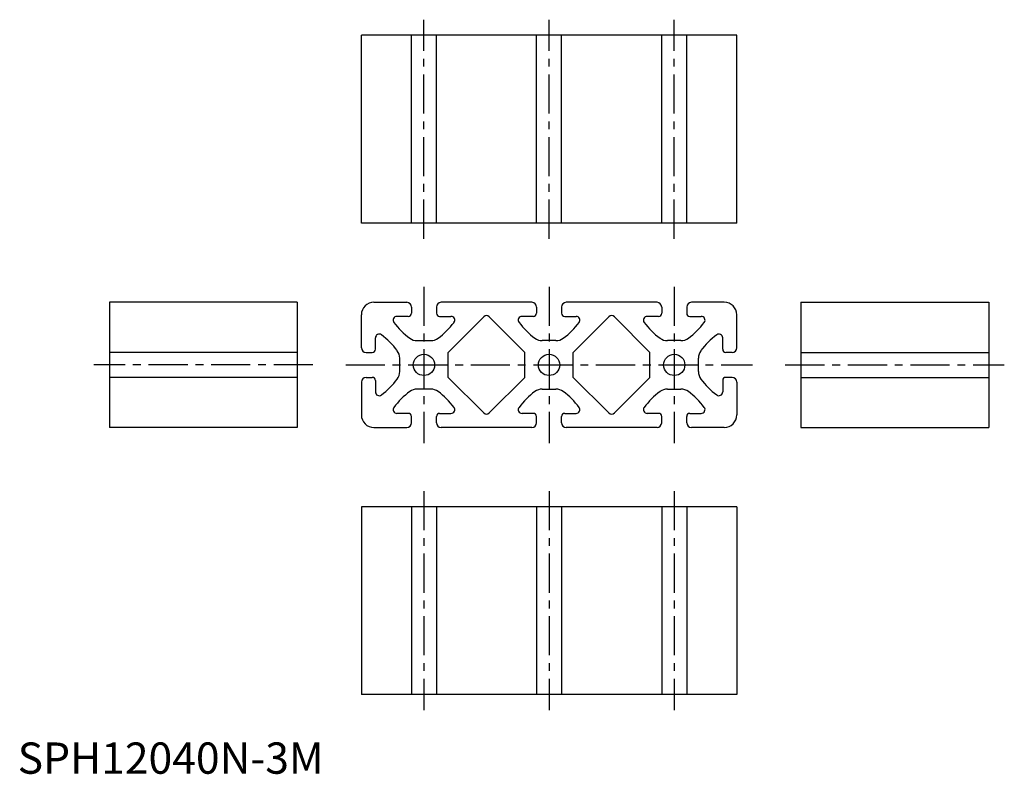
# Model space of a CAD drawing. Extents: x 1 to 315, y 0 to 241.
import ezdxf

# ---------------------------------------------------------------- set-up
doc = ezdxf.new("R2010")
doc.units = 0
doc.header["$LTSCALE"] = 10
doc.header["$MEASUREMENT"] = 0
doc.linetypes.add('CENTER', pattern=[2, 1.25, -0.25, 0.25, -0.25])
doc.layers.get('0').update_dxf_attribs({"linetype": 'CONTINUOUS'})
doc.layers.add('1', color=1, linetype='CENTER')
doc.styles.add('Standard1', font='arial.ttf')

msp = doc.modelspace()

# ---------------------------------------------------------------- linework, layer by layer
at = {"color": 1, "linetype": 'CENTER'}
for p, q in [((129.87, 171.02), (129.87, 241.02)), ((169.87, 171.02), (169.87, 241.02)), ((209.87, 171.02), (209.87, 241.02)), ((94.36, 130.68), (24.36, 130.68)), ((245.39, 130.68), (315.39, 130.68)), ((129.87, 90.35), (129.87, 20.35)), ((169.87, 90.35), (169.87, 20.35)), ((209.87, 90.35), (209.87, 20.35))]:
    msp.add_line(p, q, dxfattribs=at)
at = {"color": 7, "linetype": 'Continuous'}
for p, q in [((229.87, 236.02), (109.87, 236.02)), ((109.87, 176.02), (109.87, 236.02)), ((125.87, 176.02), (125.87, 236.02)), ((133.87, 176.02), (133.87, 236.02)), ((165.87, 176.02), (165.87, 236.02)), ((173.87, 176.02), (173.87, 236.02)), ((205.87, 176.02), (205.87, 236.02)), ((213.87, 176.02), (213.87, 236.02)), ((229.87, 176.02), (229.87, 236.02)), ((229.87, 176.02), (109.87, 176.02)), ((29.36, 150.68), (29.36, 110.68)), ((89.36, 150.68), (89.36, 110.68)), ((250.39, 150.68), (250.39, 110.68)), ((310.39, 150.68), (310.39, 110.68)), ((89.36, 134.69), (29.36, 134.69)), ((250.39, 134.69), (310.39, 134.69)), ((89.36, 126.69), (29.36, 126.69)), ((250.39, 126.69), (310.39, 126.69)), ((229.87, 85.35), (109.87, 85.35)), ((109.87, 85.35), (109.87, 25.35)), ((125.87, 85.35), (125.87, 25.35)), ((133.87, 85.35), (133.87, 25.35)), ((165.87, 85.35), (165.87, 25.35)), ((173.87, 85.35), (173.87, 25.35)), ((205.87, 85.35), (205.87, 25.35)), ((213.87, 85.35), (213.87, 25.35)), ((229.87, 85.35), (229.87, 25.35)), ((229.87, 25.35), (109.87, 25.35))]:
    msp.add_line(p, q, dxfattribs=at)
for p, q in [((89.36, 150.68), (29.36, 150.68)), ((113.87, 150.68), (124.37, 150.68)), ((125.87, 149.18), (125.87, 147.18)), ((133.87, 149.18), (133.87, 147.18)), ((164.37, 150.68), (135.37, 150.68)), ((165.87, 149.18), (165.87, 147.18)), ((173.87, 149.18), (173.87, 147.18)), ((204.37, 150.68), (175.37, 150.68)), ((205.87, 149.18), (205.87, 147.18)), ((213.87, 149.18), (213.87, 147.18)), ((225.87, 150.68), (215.37, 150.68)), ((250.39, 150.68), (310.39, 150.68)), ((109.87, 136.18), (109.87, 146.68)), ((124.87, 146.18), (121.22, 146.18)), ((134.87, 146.18), (138.52, 146.18)), ((137.62, 134.68), (148.99, 146.05)), ((162.12, 134.68), (150.76, 146.05)), ((164.87, 146.18), (161.22, 146.18)), ((174.87, 146.18), (178.52, 146.18)), ((177.62, 134.68), (188.99, 146.05)), ((202.12, 134.68), (190.76, 146.05)), ((204.87, 146.18), (201.22, 146.18)), ((214.87, 146.18), (218.52, 146.18)), ((229.87, 136.18), (229.87, 146.68)), ((114.37, 135.68), (114.37, 139.34)), ((225.37, 135.68), (225.37, 139.34)), ((127.71, 138.43), (132.03, 138.43)), ((172.03, 138.43), (167.71, 138.43)), ((212.03, 138.43), (207.71, 138.43)), ((111.37, 134.68), (113.37, 134.68)), ((122.12, 128.53), (122.12, 132.84)), ((137.62, 126.68), (137.62, 134.68)), ((162.12, 126.68), (162.12, 134.68)), ((177.62, 126.68), (177.62, 134.68)), ((202.12, 126.68), (202.12, 134.68)), ((217.62, 128.53), (217.62, 132.84)), ((228.37, 134.68), (226.37, 134.68)), ((111.37, 126.68), (113.37, 126.68)), ((137.62, 126.68), (148.99, 115.32)), ((162.12, 126.68), (150.76, 115.32)), ((177.62, 126.68), (188.99, 115.32)), ((202.12, 126.68), (190.76, 115.32)), ((228.37, 126.68), (226.37, 126.68)), ((109.87, 125.18), (109.87, 114.68)), ((114.37, 125.68), (114.37, 122.03)), ((132.03, 122.93), (127.71, 122.93)), ((167.71, 122.93), (172.03, 122.93)), ((207.71, 122.93), (212.03, 122.93)), ((225.37, 125.68), (225.37, 122.03)), ((229.87, 125.18), (229.87, 114.68)), ((124.87, 115.18), (121.22, 115.18)), ((125.87, 112.18), (125.87, 114.18)), ((133.87, 112.18), (133.87, 114.18)), ((134.87, 115.18), (138.52, 115.18)), ((164.87, 115.18), (161.22, 115.18)), ((165.87, 112.18), (165.87, 114.18)), ((173.87, 112.18), (173.87, 114.18)), ((174.87, 115.18), (178.52, 115.18)), ((204.87, 115.18), (201.22, 115.18)), ((205.87, 112.18), (205.87, 114.18)), ((213.87, 112.18), (213.87, 114.18)), ((214.87, 115.18), (218.52, 115.18)), ((89.36, 110.68), (29.36, 110.68)), ((113.87, 110.68), (124.37, 110.68)), ((164.37, 110.68), (135.37, 110.68)), ((204.37, 110.68), (175.37, 110.68)), ((225.87, 110.68), (215.37, 110.68)), ((250.39, 110.68), (310.39, 110.68))]:
    msp.add_line(p, q)
for centre in [(129.87, 130.68), (169.87, 130.68), (209.87, 130.68)]:
    msp.add_circle(centre, 3.4)
for centre, radius, start, end in [((113.87, 146.68), 4, 90, 180), ((124.37, 149.18), 1.5, 0, 90), ((135.37, 149.18), 1.5, 90, 180), ((164.37, 149.18), 1.5, 0, 90), ((175.37, 149.18), 1.5, 90, 180), ((204.37, 149.18), 1.5, 0, 90), ((215.37, 149.18), 1.5, 90, 180), ((225.87, 146.68), 4, 0, 90), ((121.22, 144.98), 1.2, 90, 216.9301), ((124.87, 147.18), 1, 270, 0), ((134.87, 147.18), 1, 180, 270), ((138.52, 144.98), 1.2, 323.0699, 90), ((149.87, 145.17), 1.25, 45, 135), ((161.22, 144.98), 1.2, 90, 216.9301), ((164.87, 147.18), 1, 270, 0), ((174.87, 147.18), 1, 180, 270), ((178.52, 144.98), 1.2, 323.0699, 90), ((189.87, 145.17), 1.25, 45, 135), ((201.22, 144.98), 1.2, 90, 216.9301), ((204.87, 147.18), 1, 270, 0), ((214.87, 147.18), 1, 180, 270), ((218.52, 144.98), 1.2, 323.0699, 90), ((140.25, 159.28), 25, 216.9301, 233.3581), ((119.5, 159.28), 25, 306.6419, 323.0699), ((180.25, 159.28), 25, 216.9301, 233.3581), ((159.5, 159.28), 25, 306.6419, 323.0699), ((220.25, 159.28), 25, 216.9301, 233.3581), ((199.5, 159.28), 25, 306.6419, 323.0699), ((115.57, 139.34), 1.2, 53.0699, 180), ((101.27, 120.31), 25, 36.6419, 53.0699), ((127.71, 142.43), 4, 233.3581, 270), ((132.03, 142.43), 4, 270, 306.6419), ((167.71, 142.43), 4, 233.3581, 270), ((172.03, 142.43), 4, 270, 306.6419), ((207.71, 142.43), 4, 233.3581, 270), ((212.03, 142.43), 4, 270, 306.6419), ((238.47, 120.31), 25, 126.9301, 143.3581), ((224.17, 139.34), 1.2, 0, 126.9301), ((111.37, 136.18), 1.5, 180, 270), ((113.37, 135.68), 1, 270, 0), ((226.37, 135.68), 1, 180, 270), ((228.37, 136.18), 1.5, 270, 0), ((118.12, 132.84), 4, 0, 36.6419), ((221.62, 132.84), 4, 143.3581, 180), ((111.37, 125.18), 1.5, 90, 180), ((113.37, 125.68), 1, 0, 90), ((101.27, 141.06), 25, 306.9301, 323.3581), ((118.12, 128.53), 4, 323.3581, 0), ((221.62, 128.53), 4, 180, 216.6419), ((238.47, 141.06), 25, 216.6419, 233.0699), ((226.37, 125.68), 1, 90, 180), ((228.37, 125.18), 1.5, 0, 90), ((127.71, 118.93), 4, 90, 126.6419), ((132.03, 118.93), 4, 53.3581, 90), ((167.71, 118.93), 4, 90, 126.6419), ((172.03, 118.93), 4, 53.3581, 90), ((207.71, 118.93), 4, 90, 126.6419), ((212.03, 118.93), 4, 53.3581, 90), ((115.57, 122.03), 1.2, 180, 306.9301), ((140.25, 102.08), 25, 126.6419, 143.0699), ((119.5, 102.08), 25, 36.9301, 53.3581), ((180.25, 102.08), 25, 126.6419, 143.0699), ((159.5, 102.08), 25, 36.9301, 53.3581), ((220.25, 102.08), 25, 126.6419, 143.0699), ((199.5, 102.08), 25, 36.9301, 53.3581), ((224.17, 122.03), 1.2, 233.0699, 0), ((121.22, 116.38), 1.2, 143.0699, 270), ((138.52, 116.38), 1.2, 270, 36.9301), ((161.22, 116.38), 1.2, 143.0699, 270), ((178.52, 116.38), 1.2, 270, 36.9301), ((201.22, 116.38), 1.2, 143.0699, 270), ((218.52, 116.38), 1.2, 270, 36.9301), ((113.87, 114.68), 4, 180, 270), ((124.87, 114.18), 1, 0, 90), ((134.87, 114.18), 1, 90, 180), ((149.87, 116.2), 1.25, 225, 315), ((164.87, 114.18), 1, 0, 90), ((174.87, 114.18), 1, 90, 180), ((189.87, 116.2), 1.25, 225, 315), ((204.87, 114.18), 1, 0, 90), ((214.87, 114.18), 1, 90, 180), ((225.87, 114.68), 4, 270, 0), ((124.37, 112.18), 1.5, 270, 0), ((135.37, 112.18), 1.5, 180, 270), ((164.37, 112.18), 1.5, 270, 0), ((175.37, 112.18), 1.5, 180, 270), ((204.37, 112.18), 1.5, 270, 0), ((215.37, 112.18), 1.5, 180, 270)]:
    msp.add_arc(centre, radius, start, end)
at = {"layer": '1'}
for p, q in [((129.87, 155.68), (129.87, 105.68)), ((169.87, 155.68), (169.87, 105.68)), ((209.87, 155.68), (209.87, 105.68)), ((104.87, 130.68), (234.87, 130.68))]:
    msp.add_line(p, q, dxfattribs=at)

# ---------------------------------------------------------------- texts
at = {"color": 3, "style": 'Standard1'}
msp.add_text('SPH12040N-3M', height=10, dxfattribs=at).set_placement((0, 0))

doc.saveas('drawing.dxf')
